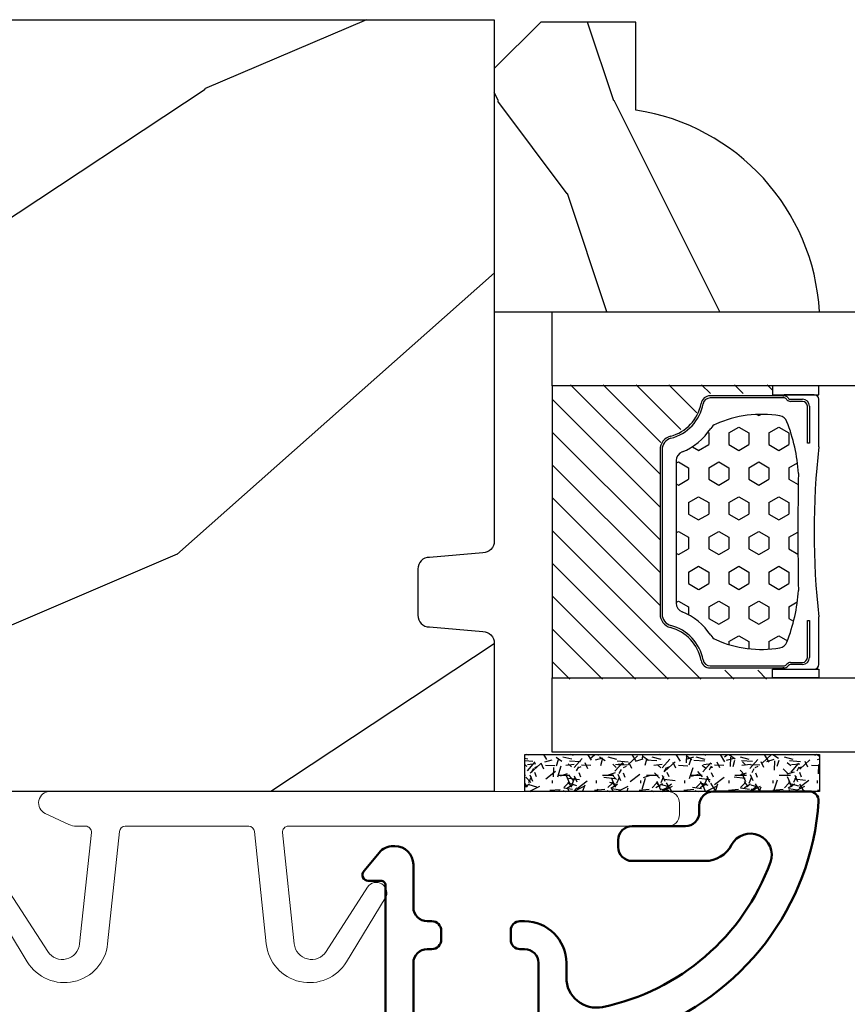
# Model space of a CAD drawing. Units: millimetres. Extents: x 986 to 2146, y -85 to 51.
# Drawn here: x 1194 to 1196, y -72 to -70 of the extents above; entities that cross this region are included whole.
import ezdxf

# ---------------------------------------------------------------- set-up
doc = ezdxf.new("R2010")
doc.units = ezdxf.units.MM
doc.header["$MEASUREMENT"] = 0
doc.header["$PDMODE"] = 3
for name, color, linetype in [('Dimensions-Cotes', 7, 'Continuous'), ('Glass stop Colonial', 5, 'Continuous'), ('Sash Colonial', 4, 'Continuous'), ('Text English', 7, 'Continuous')]:
    doc.layers.add(name, color=color, linetype=linetype)
doc.styles.add('Century-10', font='GOTHIC.TTF', dxfattribs={"height": 0.3937})
doc.linetypes.add('Amzigzag', pattern='A,0.0001,[136,genltshp.shx,S=0.04,R=0,X=0,Y=0],-11', length=11.0001)
doc.dimstyles.new('1-1', dxfattribs={"dimtxt": 0.3937, "dimasz": 0.3937, "dimexe": 0.3937, "dimexo": 0.3937, "dimgap": 0.3937, "dimtad": 0, "dimtih": 1, "dimtoh": 1, "dimdec": 1, "dimlfac": 25.4, "dimzin": 0, "dimdsep": 46, "dimtxsty": 'Century-10', "dimcen": 0, "dimadec": 1, "dimazin": 0, "dimtfac": 1, "dimtdec": 1, "dimtofl": 0, "dimtmove": 0, "dimatfit": 3, "dimfxl": 0, "dimtolj": 1, "dimtzin": 0, "dimarcsym": 0})

# ---------------------------------------------------------------- blocks, each defined once
blk = doc.blocks.new('*D649')
at = {"layer": 'Defpoints', "color": 0, "transparency": 16777216}
for p in [(1190.167733133149, -71.68907027754615), (1195.556994083321, -71.68917826555162), (1195.556994083321, -75.75181970687102)]:
    blk.add_point(p, dxfattribs=at)
at = {"layer": 'Dimensions-Cotes', "color": 0, "lineweight": -2, "transparency": 16777216}
for p, q in [((1190.167733133149, -72.08277027754615), (1190.167733133149, -76.14551970687101)), ((1195.556994083321, -72.08287826555161), (1195.556994083321, -76.14551970687101)), ((1190.561433133149, -75.75181970687102), (1190.858671967576, -75.75181970687102)), ((1195.163294083321, -75.75181970687102), (1194.866061566488, -75.75181970687102))]:
    blk.add_line(p, q, dxfattribs=at)
at = {"layer": 'Dimensions-Cotes', "color": 0, "transparency": 16777216}
for points in [[(1190.561433133149, -75.68620304020435), (1190.561433133149, -75.81743637353769), (1190.167733133149, -75.75181970687102)], [(1195.163294083321, -75.68620304020435), (1195.163294083321, -75.81743637353769), (1195.556994083321, -75.75181970687102)]]:
    blk.add_solid(points, dxfattribs=at)
at = {"layer": 'Dimensions-Cotes', "color": 0, "transparency": 16777216, "insert": (1192.862366767032, -75.75181970687102), "char_height": 0.3937, "attachment_point": 5, "style": 'Century-10'}
blk.add_mtext('\\A1;136.9 [5 3/8"]', dxfattribs=at)
blk = doc.blocks.new('D-059')
h = blk.add_hatch()
h.set_pattern_fill('WOOD1', color=1, scale=10, style=0, pattern_type=2)
h.set_pattern_definition([(216.8699, (-335.2538867572125, -33.64992441792981), (29.99999917824452, 20.00000123263317), [5, -45]), (206.5651, (-329.2538867572125, -36.64992441792981), (-9.999991579409075, -10.00001309396381), [11.18034, -11.18034]), (198.4349, (-329.2538867572125, -41.64992441792981), (-20.00000434592961, -9.999984032227081), [6.32456, -25.29822])])
edge = h.paths.add_edge_path()
edge.add_line((-10.50000000000006, 0), (0, 0))
edge.add_line((0, 0), (0, 14.02984241998706))
edge.add_arc((0.5386931613429997, 4.701431212199643), 9.34395237485999, 93.30502196043827, 171.3918283291595)
edge.add_line((-8.699999999999818, 6.099999999999909), (-12.5, 6.099999999999909))
edge.add_line((-12.5, 6.099999999999909), (-12.50000000000006, 2))
edge.add_line((-12.50000000000006, 2), (-10.50000000000006, 0))
at = {"color": 4}
blk.add_lwpolyline([(-10.50000000000006, 0), (0, 0), (0, 14.02984241998706, 0.3545448909899596), (-8.699999999999818, 6.099999999999909), (-12.5, 6.099999999999909), (-12.50000000000006, 2)], format="xyb", close=True, dxfattribs=at)
blk = doc.blocks.new('BB-092')
at = {"color": 2, "linetype": 'Continuous', "lineweight": 15}
blk.add_lwpolyline([(2.597783700373113, 1.499999999999822), (-2.730749096794896, 1.499999999999822, -0.3838640350354224), (-2.979379570636909, 1.72386788418293), (-3.488832725155405, 6.570990868626545, 0.7174900197996413), (-6.954586739084945, 7.35088035950519), (-8.625728808637902, 4.609211286280974, 0.9872561786073514), (-7.863370023673994, 4.131010644997779), (-6.072300220241502, 6.90664892500336, -0.7078204945209061), (-4.696221007820256, 6.578396347450557), (-4.191482698210891, 1.776132115816658, -0.4452286853085292), (-4.440113172053131, 1.499999999999822), (-4.838805572295129, 1.499999999999822, 0.1095178116832467), (-5.155769268600622, 1.429730840277323), (-6.177791829081158, 0.9531538935182695, 0.8025848516715607), (-5.966482698210527, 4.973799150320701e-14), (20.68351730178956, -1.77635683940025e-13, 0.414213562373095), (21.18351730178956, 0.5000000000000497), (21.18351730178911, 0.9999999999998224, 0.414213562373095), (20.68351730178956, 1.499999999999822), (4.30714777563135, 1.499999999999822, -0.4452286853085293), (4.058517301789337, 1.776132115816715), (4.563255611398475, 6.578396347450557, -0.7078204945209227), (5.939334823820289, 6.906648925003587), (7.730404627252213, 4.131010644997382, 0.9872561786073518), (8.492763412216576, 4.609211286281258), (6.821621342663278, 7.350880359505076, 0.7174900197996411), (3.355867328734078, 6.570990868626829), (2.846414174215354, 1.723867884182987, -0.3838640350354225)], format="xyb", close=True, dxfattribs=at)
blk = doc.blocks.new('BB-089')
at = {"color": 181}
blk.add_line((5.030826649614028, -10.69999999999709), (5.030826649614028, -10.69999999999709), dxfattribs=at)
at = {"color": 181, "lineweight": 50}
blk.add_lwpolyline([(-46.97924132182561, -0.4269493281708492, -0.434102458797881), (-46.58015018723381, 3.637978807091713e-12), (-42.4320319135004, 9.094947017729282e-12, -0.4142135623722903), (-41.83203191350003, -0.5999999999912689), (-41.83203191350003, -0.9000000000032742, 0.414213562371763), (-41.23203191349785, -1.500000000001819), (-38.93203191349858, -1.500000000001819, -0.414213562373095), (-38.33203191349821, -2.100000000002183), (-38.33203191349821, -2.400000000005093, -0.414213562373095), (-38.93203191349858, -3.000000000003638), (-42.07461435146251, -3.000000000001819, -0.2779603782640859), (-43.22388416152353, -2.307600941057899, 0.9349184166584277), (-44.90197686280044, -3.055151374101115, 0.2592592214917639), (-37.65783473782176, -9.301980043501317, 0.4753869667671996), (-36.09413967708679, -8.029005214426434), (-36.09413967708679, -7.401389573418783, -0.4142135623725632), (-34.2941396770857, -5.601389573421329), (-34.09413967708497, -5.601389573421329, -0.414213562373095), (-33.69413967708533, -6.001389573420965), (-33.69413967708533, -6.401389573418783, -0.414213562373095), (-34.09413967708497, -6.801389573418419), (-34.29413967708388, -6.801389573420238, 0.414213562373095), (-34.89413967708424, -7.401389573419692), (-34.89413967708424, -10.90136275108671, 0.4142135623730949), (-34.29413967708388, -11.50136275108525), (-30.09413967708497, -11.50136275108707, 0.414213562373896), (-29.4941396770846, -10.90136275108671), (-29.4941396770846, -7.401389573420602, 0.4142135623722904), (-30.09413967708497, -6.801389573418419), (-30.2941396770857, -6.801389573418419, -0.414213562373095), (-30.69413967708533, -6.401389573418783), (-30.69413967708533, -6.001389573420965, -0.414213562373095), (-30.2941396770857, -5.601389573421329), (-30.09413967708497, -5.601389573423148, 0.414213562373095), (-29.4941396770846, -5.001389573422784), (-29.4941396770846, -3.155889573419699, -0.414213562373095), (-28.69413967708533, -2.355889573420427), (-28.63046387147318, -2.355889573420427, -0.2244763270160046), (-28.01221243436163, -2.648183791978568), (-27.37091637238154, -3.429112878126034, -0.6681786379237845), (-27.54769306767776, -3.855889573420427), (-28.09413967708565, -3.855889573420427, 0.4142135623731781), (-28.29413967708564, -4.055889573420473), (-28.29413967708388, -10.90136275108671, 0.414213562373095), (-27.69413967708533, -11.50136275108525), (-11.69413967708533, -11.50136275108525, 0.4142135623733585), (-11.09413967708315, -10.90136275108671), (-11.09413967708491, -4.055889573420359, 0.4142135623730534), (-11.2941396770849, -3.855889573420427), (-11.84058628649109, -3.855889573420427, -0.6681786379196869), (-12.01736298178912, -3.429112878126034), (-11.37606691980903, -2.648183791978568, -0.2244763270160045), (-10.75781548269748, -2.355889573420427), (-10.69413967708533, -2.355889573420427, -0.414213562373095), (-9.89413967708606, -3.155889573419699), (-9.89413967708424, -5.001389573422784, 0.4142135623730949), (-9.294139677085695, -5.601389573423148), (-9.094139677084968, -5.601389573421329, -0.414213562373095), (-8.694139677085332, -6.001389573420965), (-8.694139677085332, -6.401389573418783, -0.414213562373095), (-9.094139677084968, -6.801389573418419), (-9.294139677085695, -6.801389573418419, 0.4142135623730951), (-9.89413967708424, -7.401389573420602), (-9.89413967708424, -10.90136275108671, 0.4142135623730949), (-9.294139677083876, -11.50136275108525), (-5.094139677088606, -11.50136275108525, 0.414213562373095), (-4.494139677090061, -10.90136275108671), (-4.494139677088242, -7.401389573420602, 0.4142135623725677), (-5.094139677088606, -6.801389573418419), (-5.294139677089333, -6.801389573418419, -0.414213562373095), (-5.69413967708897, -6.401389573418783), (-5.69413967708897, -6.001389573420965, -0.414213562373095), (-5.294139677089333, -5.601389573421329), (-5.094139677086787, -5.601389573421329, -0.4142135623725632), (-3.294139677087514, -7.401389573420431), (-3.294139677085184, -7.864077853711876, 0.3419987131196749), (-3.144139679905322, -8.057727017381524, -0.7745966692413964), (-3.144139679905322, -8.445025344720818, 0.3419987131196323), (-3.294139677084786, -8.638674508390523), (-3.294139677084786, -9.864077816112058, 0.341998713119623), (-3.144139679905322, -10.05772697978176, -0.774596669241375), (-3.144139679905322, -10.44502530712106, 0.3419987131196348), (-3.294139677085184, -10.6386744707907), (-3.294139677082057, -11.10136275108528, 0.414213562372559), (-2.894139677082421, -11.50136275108525), (3.09999999998945, -11.50136275108525, 0.414213562373095), (3.699999999987995, -10.90136275108671), (3.699999999989814, -4.200000000002547, 0.414213562373095), (3.299999999990177, -3.80000000000291), (0.3000000000029104, -3.80000000000291, -0.4142135623714979), (-1.30000000000291, -2.200000000010732), (-1.30000000000291, -0.3999999999996362, -0.414213562373095), (-0.9000000000032742, 0), (-0.3999999999996362, 0, -0.414213562373095), (0, -0.3999999999996362), (-1.818989403545856e-12, -2.200000000002547, 0.3168089529982038), (0.198943749504906, -2.482467049825573, 0.3848691880012012), (0.5088325008109678, -2.354645029663516, -0.4207596768583059), (0.7794303766495432, -2.262122160259423), (1.213345373333141, -2.480949184213387, 0.1682775418291179), (1.310655821711407, -2.494033438688348, 0.220674392027259), (1.514072195968765, -2.344419268050842, -0.4039525268301628), (1.779430376649543, -2.262122160259423), (2.213345373333141, -2.480949184213387, 0.1682775418291179), (2.310655821711407, -2.494033438688348, 0.220674392027259), (2.514072195968765, -2.344419268050842, -0.4039525268301628), (2.779430376649543, -2.262122160259423), (3.213345373324046, -2.480949184213387, 0.1682775418299999), (3.310655821711407, -2.494033438688348, 0.2206743920232278), (3.514072195968765, -2.344419268049933, -0.4039525268314559), (3.779430376649543, -2.262122160255785), (4.219260959958774, -2.483932464871032, 0.117305786234003), (4.286804241295613, -2.500000000003638), (4.600000000024011, -2.500000000029104, -0.4142135623488499), (4.999999999992724, -2.900000000026921), (4.999999999990905, -12.40136275109035, -0.414213562373095), (4.39999999999236, -13.00136275108889), (-38.55963304952456, -13.00136275108889, -0.414213562373095), (-39.05963304952456, -12.50136275108889), (-39.05963304952456, -10.84660312246342, 0.3190548087954465), (-39.39505248279329, -10.37446623865253, -0.300580433036906)], format="xyb", close=True, dxfattribs=at)
blk = doc.blocks.new('BB-098')
h = blk.add_hatch()
h.set_pattern_fill('WOOD1', color=1, scale=30, angle=30, pattern_type=2)
h.set_pattern_definition([(246.8699, (-4.607695154586734, 31.98076211353316), (47.94228235666637, 96.96152619690801), [15, -135]), (236.5651, (15.48076211353316, 33.18653347947321), (-10.98072059525049, -40.98078350176264), [33.54102, -33.54102]), (228.4349, (22.98076211353316, 20.19615242270663), (-36.96155946978204, -55.9807271469366), [18.97368, -75.89466])])
h.paths.add_polyline_path([(-14, -30.8768754935736), (-14, -31.3768754935736, 0.4142135623730949), (-13.5, -31.8768754935736), (-4.000000000000004, -31.8768754935736, 0.4142135623730951), (0, -27.8768754935736), (7.105427357601002e-15, 7.105427357601002e-15), (-22.5, 1.06581410364015e-14, 0.4142135623730951), (-23, -0.4999999999999893), (-23.19999999999709, -2.8000000000029, -0.4142135623730951), (-23.69999999999709, -3.3000000000029), (-25.69999999999708, -3.3000000000029, -0.3642693064081095), (-26.19249530956472, -2.88630393997024), (-26.40750469044109, -0.4136960600326702, 0.364269306408124), (-26.90000000000873, 1.4210854715202e-14), (-33.3000000000029, 1.4210854715202e-14), (-33.30000000000292, -37.9868050376899), (-28.5734636007469, -37.9868050376899, 0.4121604057548758), (-27.57348820575051, -36.99381998032288), (-27.49864887779404, -30.87687549357359)])
at = {"color": 4}
blk.add_lwpolyline([(-27.49864887779404, -30.87687549357359), (-14, -30.8768754935736), (-14, -31.3768754935736, 0.414213562373095), (-13.5, -31.8768754935736), (-4.000000000000004, -31.8768754935736, 0.414213562373095), (0, -27.8768754935736), (7.105427357601002e-15, 7.105427357601002e-15), (-22.5, 1.06581410364015e-14, 0.414213562373095), (-23, -0.4999999999999893), (-23.19999999999709, -2.8000000000029, -0.414213562373095), (-23.69999999999709, -3.300000000002898), (-25.69999999999709, -3.300000000002898, -0.414213562373095), (-26.19999999999709, -2.800000000002896), (-26.40000000000873, -0.4999999999999858, 0.414213562373095), (-26.90000000000873, 1.4210854715202e-14), (-33.3000000000029, 1.4210854715202e-14), (-33.30000000000292, -37.9868050376899), (-28.57346360075462, -37.9868050376899, 0.4091108014279708), (-27.57361590558139, -37.00425744412495)], format="xyb", close=True, dxfattribs=at)
blk = doc.blocks.new('*D908')
at = {"layer": 'Defpoints', "color": 0, "transparency": 16777216}
for p in [(1205.79540798847, -70.71431134297512), (1179.929318857746, -71.17296180526355), (1205.79540798847, -77.4059510365413)]:
    blk.add_point(p, dxfattribs=at)
at = {"layer": 'Text English', "color": 0, "lineweight": -2, "transparency": 16777216}
for p, q in [((1205.79540798847, -71.10801134297512), (1205.79540798847, -77.79965103654129)), ((1179.929318857746, -71.56666180526355), (1179.929318857746, -77.79965103654129)), ((1180.323018857746, -77.4059510365413), (1191.049095238199, -77.4059510365413)), ((1205.40170798847, -77.4059510365413), (1194.675631608016, -77.4059510365413))]:
    blk.add_line(p, q, dxfattribs=at)
at = {"layer": 'Text English', "color": 0, "transparency": 16777216}
for points in [[(1180.323018857746, -77.34033436987463), (1180.323018857746, -77.47156770320797), (1179.929318857746, -77.4059510365413)], [(1205.40170798847, -77.34033436987463), (1205.40170798847, -77.47156770320797), (1205.79540798847, -77.4059510365413)]]:
    blk.add_solid(points, dxfattribs=at)
at = {"layer": 'Text English', "color": 0, "transparency": 16777216, "insert": (1192.862363423108, -77.4059510365413), "char_height": 0.3937, "attachment_point": 5, "style": 'Century-10'}
blk.add_mtext('\\A1;FRAME SIZE', dxfattribs=at)
blk = doc.blocks.new('*D910')
at = {"layer": 'Defpoints', "color": 0, "transparency": 16777216}
for p in [(1195.556994083321, -71.68917826555162), (1202.539790610288, -71.69023926060193), (1195.556994083321, -75.75181970687103)]:
    blk.add_point(p, dxfattribs=at)
at = {"layer": 'Text English', "color": 0, "lineweight": -2, "transparency": 16777216}
for p, q in [((1195.556994083321, -72.08287826555161), (1195.556994083321, -76.14551970687103)), ((1202.539790610288, -72.08393926060192), (1202.539790610288, -76.14551970687103)), ((1195.950694083321, -75.75181970687103), (1196.8803659362, -75.75181970687103)), ((1202.146090610288, -75.75181970687103), (1201.21641875741, -75.75181970687103))]:
    blk.add_line(p, q, dxfattribs=at)
at = {"layer": 'Text English', "color": 0, "transparency": 16777216}
for points in [[(1195.950694083321, -75.68620304020436), (1195.950694083321, -75.8174363735377), (1195.556994083321, -75.75181970687103)], [(1202.146090610288, -75.68620304020436), (1202.146090610288, -75.8174363735377), (1202.539790610288, -75.75181970687103)]]:
    blk.add_solid(points, dxfattribs=at)
at = {"layer": 'Text English', "color": 0, "transparency": 16777216, "insert": (1199.048392346805, -75.75181970687103), "char_height": 0.3937, "attachment_point": 5, "style": 'Century-10'}
blk.add_mtext('\\A1;VISIBLE GLASS', dxfattribs=at)
blk = doc.blocks.new('V-042')
h = blk.add_hatch()
h.set_pattern_fill('HEX', scale=4, style=0)
h.set_pattern_definition([(0, (-287.4581101923186, 1960.29514648825), (0, 0.8660254037844386), [0.5, -1]), (120, (-287.4581101923186, 1960.29514648825), (-0.75, -0.4330127018922191), [0.4999999999999996, -0.9999999999999992]), (59.99999999999999, (-286.9581101923186, 1960.29514648825), (-0.7499999999999999, 0.4330127018922194), [0.5, -1])])
h.paths.add_polyline_path([(12.0242179772126, 10.62368122440758, -0.01058813628495929), (6.975782022788916, 10.62368122440796, 0.07655626028520156), (4.746910343559633, 10.12808478556243, 0.2636850920181423), (4.497782310367621, 9.822240287701614, 0.1486430742431024), (4.852010365365453, 7.052547432361989, 0.145267260748157), (5.0376591025477, 6.836927438697027, -0.1572620534238645), (6.05039310008974, 5.603333331706768, 0.3080691872821474), (6.422534053075195, 5.349999998373494), (12.57746594692503, 5.349999998373494, 0.3080691872803069), (12.94960689990681, 5.603333331708217, -0.1572620534238413), (13.96234089745465, 6.836927438693424, 0.1452672607479057), (14.1479896346292, 7.05254743236439, 0.148643074243046), (14.50221768963474, 9.822240287702012, 0.2636850920185184), (14.25308965643984, 10.1280847855611, 0.07655626028514052)])
h = blk.add_hatch()
h.set_pattern_fill('ANSI31', scale=8, style=0)
h.set_pattern_definition([(45, (-287.4581101923186, 1960.29514648825), (-0.7071067811865476, 0.7071067811865476), [])])
h.paths.add_polyline_path([(12.52095870867493, 4.649999998385965), (6.480741221387461, 4.649999998385965), (5.856637523691461, 4.650296192671021, -0.3414039312993768), (5.276010893879629, 5.099058888069067, 0.2909450072482266), (3.857872961523753, 6.419470534126731, -0.361442010360135), (3.530849965030484, 6.812757143311273), (3.530849965036623, 9.499999999998408), (3.150849965037651, 9.499999999998408), (3.150849965037651, 0), (15.85084996503747, 0), (15.85084996503747, 9.499999999998408), (15.47084996503759, 9.499999999998408), (15.47084996504464, 6.812757143311273, -0.361442010358463), (15.14382696855091, 6.419470534129914, 0.2909450072481536), (13.72568903619958, 5.09905888806793, -0.3411389941978187), (13.14563192558944, 4.650296462959886)])
at = {"color": 7, "linetype": 'Amzigzag', "ltscale": 1.5}
blk.add_line((-2.70042511299016, 34.79851369385051), (21.22461951142259, 34.79851369385051), dxfattribs=at)
at = {"color": 181, "linetype": 'Continuous', "lineweight": 25}
for p, q in [((5.829999999987649, 11.49999999999841), (3.7800000000002, 11.49999999999841)), ((15.22000000000003, 11.49999999999841), (13.17000000001258, 11.49999999999841)), ((3.579999999999927, 11.29999999999859), (3.579999999999927, 10.0809027799985)), ((4.078469536299963, 11.09714386614837), (5.678469536287594, 11.09714386614837)), ((5.678469536287594, 11.09714386614837), (5.678469536287594, 11.00714386614868)), ((13.32153046370013, 11.09714386614837), (14.92153046370004, 11.09714386614837)), ((13.32153046370013, 11.00714386614868), (13.32153046370013, 11.09714386614837)), ((15.42000000000007, 10.0809027799985), (15.42000000000007, 11.29999999999859)), ((3.778469536300236, 10.28012240339854), (3.778469536300236, 10.79714386614864)), ((3.868469536299926, 10.79714386614864), (3.868469536299926, 10.28012240339854)), ((5.678469536287594, 11.00714386614868), (4.078469536299963, 11.00714386614868)), ((14.92153046370004, 11.00714386614868), (13.32153046370013, 11.00714386614868)), ((15.13153046370007, 10.28012240339854), (15.13153046370007, 10.79714386614864)), ((15.22153046370022, 10.79714386614864), (15.22153046370022, 10.28012240339854)), ((3.624913998212833, 9.950006602136227), (3.629150034962549, 9.950006602136227)), ((3.629150034962549, 9.950006602136227), (3.629150034962549, 9.99275714331111)), ((3.629150034962549, 9.950006602136227), (3.629150034962549, 6.812757143311273)), ((3.715435414600051, 10.17620114553597), (3.73861402577495, 10.19538899443592)), ((3.719150034962695, 9.99275714331111), (3.719150034962695, 6.812757143311273)), ((3.796004971712591, 10.12606165982356), (3.772826360537692, 10.10687381092362)), ((15.22717363946253, 10.10687381092362), (15.20399502828764, 10.12606165982356)), ((15.26138597422505, 10.19538899443592), (15.28456458540018, 10.17620114553597)), ((15.28084996503753, 6.812757143311273), (15.28084996503753, 9.99275714331111)), ((15.37084996503768, 9.99275714331111), (15.37084996503768, 9.950006602136227)), ((15.37084996503768, 9.950006602136227), (15.37508600178762, 9.950006602136227)), ((15.37084996503768, 6.812757143311273), (15.37084996503768, 9.950006602136227)), ((6.422534053075196, 5.349999998373505), (12.57746594692503, 5.349999998373505)), ((5.954937588825032, 4.740296192673441), (6.579041291312478, 4.739999998386111)), ((6.579041291312478, 4.739999998386111), (12.42095870867502, 4.739999998386111)), ((12.42095870867502, 4.739999998386111), (13.04506241117519, 4.740296192673441)), ((5.954937588825032, 4.650296192673295), (6.579041291312478, 4.649999998385965)), ((6.579041291312478, 4.649999998385965), (12.42095870867502, 4.649999998385965)), ((12.42095870867502, 4.649999998385965), (13.04506241117519, 4.650296192673295))]:
    blk.add_line(p, q, dxfattribs=at)
at = {"color": 5}
blk.add_line((3.200000000000045, 0), (15.80000000000018, 0), dxfattribs=at)
for points in [[(3.200000000000045, 34.79851369385051), (3.200000000000045, 0), (0, 0), (0, 34.79851369385051)], [(19, 34.79851369385051), (19, 0), (15.80000000000018, 0), (15.80000000000018, 34.79851369385051)]]:
    blk.add_lwpolyline(points, dxfattribs=at)
for points in [[(3.200000000000045, 9.499999999998408), (3.579999999999927, 9.499999999998408), (3.579999999999927, 11.49999999999841), (3.200000000000045, 11.49999999999841)], [(15.80000000000018, 9.499999999998408), (15.42000000000007, 9.499999999998408), (15.42000000000007, 11.49999999999841), (15.80000000000018, 11.49999999999841)]]:
    blk.add_lwpolyline(points, close=True, dxfattribs=at)
at = {"color": 181, "linetype": 'Continuous', "lineweight": 25}
for centre, radius, start, end in [((3.7800000000002, 11.29999999999859), 0.2000000000000455, 90, 180), ((9.499999999993854, 45.07225012036891), 33.77225011966002, 263.7613993379575, 276.2386006620426), ((15.22000000000003, 11.29999999999859), 0.2000000000000455, 0, 90), ((4.078469536299963, 10.79714386614864), 0.2999999999999617, 90, 180), ((14.92153046370004, 10.79714386614864), 0.2999999999999617, 0, 90), ((4.078469536299963, 10.79714386614864), 0.2099999999999618, 90, 180), ((7.470266914075182, 3.139999995873723), 7.500000002535077, 93.78032849573468, 111.2915739133364), ((9.500000000011203, 129.8106147255348), 119.2136602650827, 268.7867342938476, 271.2132657062721), ((11.52973308592505, 3.139999995873723), 7.500000002535077, 68.70842608666437, 86.21967150426532), ((14.92153046370004, 10.79714386614864), 0.2099999999999654, 0, 90), ((3.668469536300108, 10.28012240339854), 0.1099999999990082, 309.6188297048956, 0), ((3.668469536300108, 10.28012240339854), 0.1999999999990081, 309.6188297048956, 0), ((15.33153046370012, 10.28012240339854), 0.1999999999990061, 180, 230.3811702951038), ((15.33153046370012, 10.28012240339854), 0.1099999999990047, 180, 230.3811702951038), ((3.790064175737825, 10.07982775782352), 0.2100669264910994, 179.7067862955089, 218.1701594432899), ((3.867295065237613, 9.99275714331111), 0.2381450302755184, 129.6188297048955, 180), ((3.867295065237613, 9.99275714331111), 0.148145030275522, 129.618829704979, 180), ((9.23026691343739, 9.019999998360845), 4.800000000013958, 170.3788098722446, 204.197670639406), ((4.892156027262445, 9.755386930261238), 0.3999999999755061, 111.2915739132246, 170.3788098722446), ((9.76973308656261, 9.019999998360845), 4.800000000013958, 335.8023293605938, 9.621190127755456), ((14.10784397273756, 9.755386930261238), 0.3999999999755027, 9.621190127755456, 68.70842608677543), ((15.13270493476261, 9.99275714331111), 0.148145030275522, 0, 50.38117029502104), ((15.13270493476261, 9.99275714331111), 0.2381450302755184, 0, 50.38117029510446), ((15.20993582425012, 10.07982775782352), 0.2100669264910994, 321.8298405567101, 0.2932137044910743), ((4.02915003496264, 6.812757143311273), 0.4000000000071304, 180, 259.487938528971), ((4.02915003496264, 6.812757143311273), 0.3100000000071432, 180, 259.487938528971), ((5.308078755787392, 7.25749040798587), 0.4999999999996283, 204.197670639406, 237.2592076313481), ((3.631476905687578, 4.649999998373687), 2.600000000001068, 21.51018826678256, 57.25920763134807), ((15.36852309431265, 4.649999998373687), 2.600000000001068, 122.7407923686519, 158.4898117332174), ((13.69192124421261, 7.25749040798587), 0.4999999999996266, 302.7407923686519, 335.8023293605938), ((14.97084996503759, 6.812757143311273), 0.3100000000071504, 280.5120614710281, 0), ((14.97084996503759, 6.812757143311273), 0.4000000000071255, 280.5120614710281, 0), ((3.626695112337529, 4.643852909823408), 1.805927364798801, 14.59957465771862, 79.48793852897185), ((3.626695112337529, 4.643852909823408), 1.895927364798737, 14.59957465771862, 79.48793852897185), ((15.37330488766247, 4.643852909823408), 1.895927364798735, 100.5120614710281, 165.4004253422814), ((15.37330488766247, 4.643852909823408), 1.805927364798811, 100.5120614710281, 165.4004253422814), ((6.422534053075196, 5.749999998373596), 0.4000000000001016, 201.5101882667825, 270), ((12.57746594692503, 5.749999998373596), 0.4000000000001016, 270, 338.4898117332172), ((5.954937588825032, 5.250296192660926), 0.5999999999899248, 194.5995746577184, 270), ((5.954937588825032, 5.250296192660926), 0.5099999999899207, 194.5995746577184, 270), ((13.04506241117519, 5.250296192660926), 0.5099999999899261, 270, 345.4004253422814), ((13.04506241117519, 5.250296192660926), 0.5999999999899243, 270, 345.4004253422814)]:
    blk.add_arc(centre, radius, start, end, dxfattribs=at)
blk = doc.blocks.new('V-006')
h = blk.add_hatch()
h.set_pattern_fill('GRAVEL', color=5, scale=0.075, style=0)
h.set_pattern_definition([(228.0128, (-26.72399009913994, -53.63578469025791), (-15.24001294942201, -17.14502106713443), [0.25629075, -25.372875]), (184.9697, (-26.89544009913994, -53.82628469025791), (22.86003697963434, 1.904986556540594), [0.43980375, -43.54049999999999]), (132.5104, (-27.33359009913994, -53.86438469025791), (19.04998613874877, -20.95502046934531), [0.3101114999999999, -30.701025]), (267.2737, (-28.07654009913994, -54.34063469025791), (1.904991728121129, 38.09998774002482), [0.40050375, -39.6498]), (292.8337, (-28.09559009913994, -54.74068469025791), (-9.525027041626428, 22.86001299753833), [0.3927255, -38.87985]), (357.2737, (-27.94319009913994, -55.10263469025791), (-38.09998774002482, 1.904991728121131), [0.40050375, -39.6498]), (37.6942, (-27.54314009913994, -55.12168469025791), (-24.76501564592995, -19.04998301773867), [0.5296454999999999, -52.434825]), (72.2553, (-27.12404009913994, -54.79783469025791), (13.3350266741004, 41.91001215452729), [0.50004, -49.503975]), (121.4296, (-26.97164009913994, -54.32158469025791), (-15.24000392644836, 24.76497086997952), [0.40185975, -39.784125]), (175.2364, (-27.18119009913994, -53.97868469025791), (20.95498353979084, -1.904982122040867), [0.4587847499999998, -22.48042499999999]), (222.3974, (-27.63839009913994, -53.94058469025791), (-22.86000068792978, -20.95497273797773), [0.5933085, -58.7376]), (138.8141, (-26.19059009913994, -54.35968469025791), (-13.33499150566855, 11.429982417843), [0.20250375, -20.04795]), (171.4692, (-26.34299009913994, -54.22633469025791), (24.76496219669355, -3.810009600034274), [0.3852614999999997, -38.14094999999997]), (225, (-26.72399009913994, -54.16918469025791), (-2.664535259100376e-16, -1.904998701525148), [0.26940675, -2.4246675]), (203.1986, (-26.85734009913994, -53.94058469025791), (9.525032119193124, 3.810016705729698), [0.14508075, -14.36295]), (291.8014, (-26.99069009913994, -53.99773469025791), (-1.905001336420882, 5.715003681548898), [0.2051745, -10.0536]), (30.9638, (-26.91449009913994, -54.18823469025791), (5.71499396610617, 3.810002968995414), [0.3332399999999998, -10.77472499999999]), (161.5651, (-26.62874009913994, -54.01678469025791), (3.810001738635735, -1.904997166848807), [0.24096525, -5.783174999999999]), (16.38950000000001, (-28.09559009913994, -53.99773469025791), (19.05001051047701, 5.714988112475853), [0.337566, -33.4191]), (70.3462, (-27.77174009913994, -53.90248469025791), (-7.619978766507381, -20.95497036640875), [0.28319925, -28.03664999999999]), (293.1986, (-26.62874009913994, -53.63578469025791), (-3.810016705729698, 9.525032119193124), [0.29016, -14.2179]), (343.6105, (-26.51444009913994, -53.90248469025791), (-19.05001051047701, 5.714988112475859), [0.3375659999999998, -33.41909999999997]), (339.444, (-28.09559009913994, -55.17883469025791), (-9.525011823191932, 3.809995377037603), [0.32552625, -15.950775]), (294.7751, (-27.79079009913994, -55.29313469025791), (-9.52497780272013, 20.9549902696175), [0.2727539999999997, -27.00269999999999]), (66.80140000000002, (-26.60969009913994, -55.54078469025791), (3.810016705729701, 9.525032119193124), [0.29016, -14.2179]), (17.35400000000001, (-26.49539009913994, -55.27408469025791), (-24.76500133639497, -7.619988506704224), [0.31933725, -31.6143]), (69.444, (-27.54314009913994, -55.54078469025791), (-3.809995377037608, -9.52501182319193), [0.1627635, -16.1136]), (101.3098999999999, (-26.72399009913994, -55.54078469025791), (-1.904990597165511, 7.619975595676966), [0.09713624999999998, -9.616499999999998]), (165.9638, (-26.74304009913994, -55.44553469025791), (5.715004016022879, -1.904996703092731), [0.3927255, -7.4617875]), (186.0090000000001, (-27.12404009913994, -55.35028469025791), (19.04997190832096, 1.904995551410894), [0.36395025, -36.03105]), (303.6901, (-26.91449009913994, -54.35968469025791), (-1.905000653480424, 3.809996324423879), [0.274743, -6.593834999999999]), (353.1572, (-26.76209009913994, -54.58828469025791), (32.38501339248256, -3.810017063741129), [0.4796677499999999, -47.48699999999999]), (60.94540000000001, (-26.28584009913994, -54.64543469025791), (-7.619982274371817, -13.33496820812559), [0.196131, -19.41705]), (90, (-26.19059009913994, -54.47398469025791), (-1.905, 1.905), [0.1143, -1.7907]), (120.2564, (-27.16214009913994, -55.29313469025791), (7.619983850127083, -13.33499327435817), [0.26465025, -26.200425]), (48.01279999999999, (-27.29549009913994, -55.06453469025791), (15.240012949422, 17.14502106713443), [0.51258225, -25.1166]), (0, (-26.95259009913994, -54.68353469025791), (1.905, 1.905), [0.4953, -1.4097]), (325.3048, (-26.45729009913994, -54.68353469025791), (-19.04996699321526, 13.33500126786357), [0.3012075, -29.819475]), (254.0546, (-26.20964009913994, -54.85498469025791), (-1.905004859776106, -7.620018152402721), [0.27737175, -13.591275]), (207.646, (-26.28584009913994, -55.12168469025791), (-36.19498728676704, -19.05001198104254), [0.4516087499999999, -44.709375]), (175.4261, (-26.68589009913994, -55.33123469025791), (-24.76500570356064, 1.904990783414596), [0.4777717499999997, -47.29934999999997]), (175.4261, (-26.68589009913994, -55.33123469025791), (-24.76500570356064, 1.904990783414596), [0.4777717499999997, -47.29934999999997])])
h.paths.add_polyline_path([(6.356499999999983, 0), (6.356499999999983, 1.599999999999909), (-6.356499999999983, 1.599999999999909), (-6.356499999999983, 0)])
at = {"color": 5}
blk.add_line((-6.356499999999983, 0), (-6.356499999999983, 1.599999999999909), dxfattribs=at)
blk.add_lwpolyline([(-6.356499999999983, 0), (-6.356499999999983, 1.599999999999909), (6.356499999999983, 1.599999999999909), (6.356499999999983, 0)], close=True, dxfattribs=at)

msp = doc.modelspace()

# ---------------------------------------------------------------- block references
at = {"yscale": 0.03937, "zscale": 0.03937}
for name, p, xscale, rotation in [('BB-098', (1195.006076084783, -70.36240926555169), -0.03937, 270), ('V-042', (1195.104482016835, -70.85847126546612), 0.03937, 270), ('V-006', (1195.30815650791, -71.61043826546606), 0.03937, 180), ('BB-092', (1194.486558605279, -71.6734302655518), -0.03937, 180)]:
    msp.add_blockref(name, p, dxfattribs=dict(at, xscale=xscale, rotation=rotation))
at = {"layer": 'Glass stop Colonial', "xscale": 0.03937, "yscale": 0.03937, "zscale": 0.03937, "rotation": 269.9999999999999}
msp.add_blockref('D-059', (1195.006077162537, -70.85847126555134), dxfattribs=at)
at = {"layer": 'Sash Colonial', "xscale": -0.03937, "yscale": 0.03937, "zscale": 0.03937}
msp.add_blockref('BB-089', (1193.70738557045, -71.6734302655518), dxfattribs=at)

# ---------------------------------------------------------------- dimensions: what is measured, and where the dimension line sits
at = {"layer": 'Dimensions-Cotes'}
dim = msp.add_linear_dim(base=(1195.556994083321, -75.75181970687102), p1=(1190.167733133149, -71.68907027754615), p2=(1195.556994083321, -71.68917826555162), dimstyle='1-1', dxfattribs=at)
dim.commit()
dim.dimension.update_dxf_attribs({"geometry": '*D649', "text_midpoint": (1192.862366767032, -75.75181970687102), "dimtype": 160})
at = {"layer": 'Text English'}
dim = msp.add_linear_dim(base=(1205.79540798847, -77.4059510365413), p1=(1179.929318857746, -71.17296180526355), p2=(1205.79540798847, -70.71431134297512), text='FRAME SIZE', dimstyle='1-1', dxfattribs=at)
dim.commit()
dim.dimension.update_dxf_attribs({"geometry": '*D908', "text_midpoint": (1192.862363423108, -77.4059510365413), "dimtype": 160})
dim = msp.add_linear_dim(base=(1195.556994083321, -75.75181970687103), p1=(1202.539790610288, -71.69023926060193), p2=(1195.556994083321, -71.68917826555162), angle=180, text='VISIBLE GLASS', dimstyle='1-1', dxfattribs=at)
dim.commit()
dim.dimension.update_dxf_attribs({"geometry": '*D910', "text_midpoint": (1199.048392346805, -75.75181970687103), "dimtype": 160})

doc.saveas('drawing.dxf')
